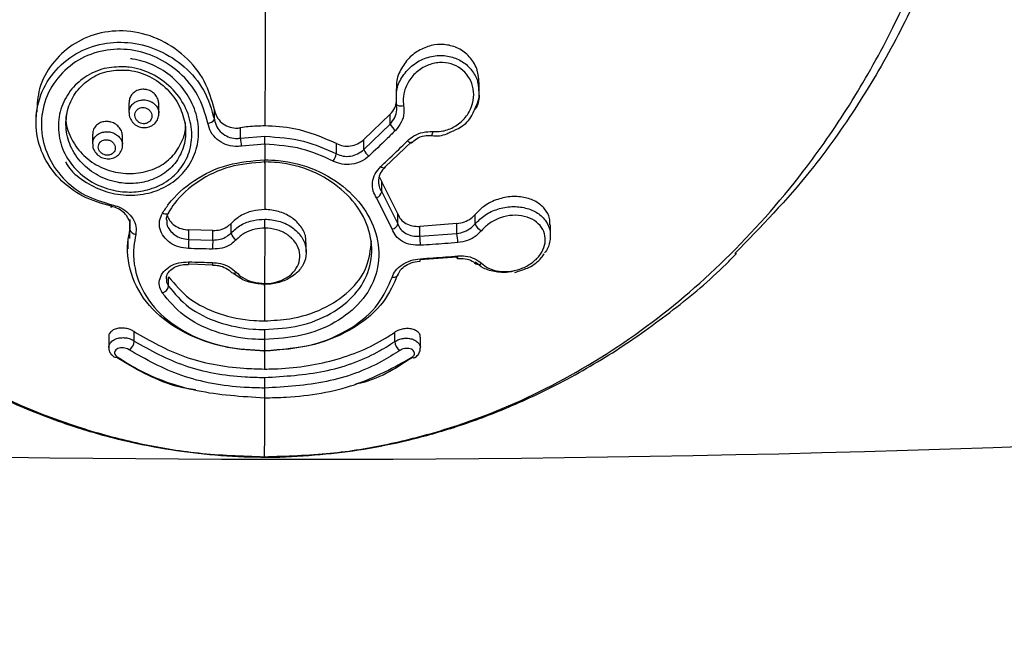
# Model space of a CAD drawing. Units: millimetres. Extents: x 5682 to 23435, y 3609 to 17872.
# Drawn here: x 8896 to 8941, y 12979 to 13008 of the extents above; entities that cross this region are included whole.
import ezdxf

# ---------------------------------------------------------------- set-up
doc = ezdxf.new("R2010")
doc.units = ezdxf.units.MM
doc.linetypes.add('ACAD_ISO03W100', pattern=[30, 12, -18])
doc.layers.add('HERNI_PRVEK', color=4, linetype='Continuous')
doc.layers.add('PADOVA_ZONA', color=1, linetype='ACAD_ISO03W100')
doc.layers.add('KOTY', color=7, linetype='Continuous', lineweight=13)
doc.styles.add('arial', font='arial.ttf')
doc.dimstyles.new('_KOTY_50', dxfattribs={"dimtxt": 125, "dimasz": 75, "dimexe": 50, "dimexo": 50, "dimgap": 50, "dimtad": 1, "dimdec": 0, "dimrnd": 10, "dimdsep": 46, "dimtxsty": 'arial', "dimblk": 'ARCHTICK', "dimcen": -1.5, "dimclrt": 2, "dimadec": 0, "dimazin": 0, "dimtfac": 0.63, "dimtdec": 0, "dimtix": 1, "dimtmove": 2, "dimatfit": 3, "dimldrblk": 'KOTA', "dimfxl": 400, "dimfxlon": 1, "dimtolj": 1, "dimtzin": 0, "dimarcsym": 0})

# ---------------------------------------------------------------- blocks, each defined once
blk = doc.blocks.new('_ArchTick')
at = {"color": 0, "linetype": 'ByBlock', "const_width": 0.15}
blk.add_lwpolyline([(-0.5, -0.5), (0.5, 0.5)], dxfattribs=at)
blk = doc.blocks.new('*D13')
at = {"layer": 'Defpoints', "color": 0, "transparency": 16777216}
for p in [(8909.335, 14023.891), (11714.317, 12700.213)]:
    blk.add_point(p, dxfattribs=at)
at = {"layer": 'KOTY', "color": 0, "lineweight": -2, "transparency": 16777216}
for p, q in [((8909.335, 14023.891), (10383.796, 13328.089)), ((11714.317, 12700.213), (10919.626, 13075.229))]:
    blk.add_line(p, q, dxfattribs=at)
at = {"layer": 'KOTY', "color": 0, "lineweight": -2, "transparency": 16777216, "xscale": 75, "yscale": 75, "zscale": 75, "rotation": 334.7372464223397}
blk.add_blockref('_ArchTick', (11714.317, 12700.213), dxfattribs=at)
at = {"layer": 'KOTY', "color": 2, "transparency": 16777216, "insert": (10651.711, 13201.659), "char_height": 125, "attachment_point": 5, "rotation": 334.7372, "style": 'arial'}
blk.add_mtext('\\A1;R3100', dxfattribs=at)
blk = doc.blocks.new('KOTA')
for p, q in [((-75, -75), (75, 75)), ((0, 75), (0, -75)), ((-75, 0), (75, 0))]:
    blk.add_line(p, q)
blk = doc.blocks.new('*D14')
at = {"color": 0, "lineweight": -2, "transparency": 16777216}
for p, q in [((7818.085, 10809.672), (7818.085, 10359.672)), ((10001.431, 10809.672), (10001.431, 10359.672)), ((7818.085, 10409.672), (10001.431, 10409.672))]:
    blk.add_line(p, q, dxfattribs=at)
at = {"layer": 'Defpoints', "color": 0, "transparency": 16777216}
for p in [(10001.431, 14032.797), (7818.085, 14026.733), (10001.431, 10409.672)]:
    blk.add_point(p, dxfattribs=at)
at = {"color": 0, "lineweight": -2, "transparency": 16777216, "xscale": 75, "yscale": 75, "zscale": 75, "rotation": 180}
blk.add_blockref('_ArchTick', (7818.085, 10409.672), dxfattribs=at)
at = {"color": 0, "lineweight": -2, "transparency": 16777216, "xscale": 75, "yscale": 75, "zscale": 75}
blk.add_blockref('_ArchTick', (10001.431, 10409.672), dxfattribs=at)
at = {"color": 2, "transparency": 16777216, "insert": (8909.758, 10523.494), "char_height": 125, "attachment_point": 5, "style": 'arial'}
blk.add_mtext('\\A1;2180', dxfattribs=at)
blk = doc.blocks.new('*D16')
at = {"color": 0, "lineweight": -2, "transparency": 16777216}
for p, q in [((5807.725, 10511.109), (5807.725, 10061.109)), ((12010.944, 10511.109), (12010.944, 10061.109)), ((5807.725, 10111.109), (12010.944, 10111.109))]:
    blk.add_line(p, q, dxfattribs=at)
at = {"layer": 'Defpoints', "color": 0, "transparency": 16777216}
for p in [(5807.725, 14031.967), (12010.944, 14015.816), (12010.944, 10111.109)]:
    blk.add_point(p, dxfattribs=at)
at = {"color": 0, "lineweight": -2, "transparency": 16777216, "xscale": 75, "yscale": 75, "zscale": 75, "rotation": 180}
blk.add_blockref('_ArchTick', (5807.725, 10111.109), dxfattribs=at)
at = {"color": 0, "lineweight": -2, "transparency": 16777216, "xscale": 75, "yscale": 75, "zscale": 75}
blk.add_blockref('_ArchTick', (12010.944, 10111.109), dxfattribs=at)
at = {"color": 2, "transparency": 16777216, "insert": (8909.335, 10224.931), "char_height": 125, "attachment_point": 5, "style": 'arial'}
blk.add_mtext('\\A1;6200', dxfattribs=at)

msp = doc.modelspace()

# ---------------------------------------------------------------- linework, layer by layer
at = {"layer": 'HERNI_PRVEK'}
for p, q in [((8917.294, 13004.261), (8917.294, 13004.714)), ((8913.465, 13004.425), (8913.465, 13004.005)), ((8901.166, 13003.782), (8901.165, 13003.329)), ((8913.489, 13003.716), (8913.494, 13004.005)), ((8896.884, 13003.353), (8896.883, 13002.901)), ((8902.543, 13003.285), (8902.544, 13003.709)), ((8905.099, 13003.007), (8905.1, 13003.45)), ((8913.199, 13003.257), (8911.987, 13002.083)), ((8913.198, 13002.802), (8913.199, 13003.257)), ((8906.302, 13002.152), (8906.303, 13002.63)), ((8911.986, 13001.631), (8913.198, 13002.802)), ((8899.491, 13002.337), (8899.49, 13001.884)), ((8900.868, 13001.827), (8900.868, 13002.24)), ((8906.302, 13002.152), (8907.427, 13002.237)), ((8911.986, 13001.631), (8911.987, 13002.083)), ((8914.171, 13001.988), (8912.959, 13000.825)), ((8915.094, 13002.281), (8915.093, 13002.281)), ((8907.425, 13001.869), (8906.351, 13001.786)), ((8907.426, 13001.869), (8907.425, 13001.153)), ((8910.716, 13001.436), (8910.716, 13001.905)), ((8907.424, 13001.055), (8907.42, 12998.859)), ((8912.697, 13000.357), (8912.806, 13000.135)), ((8913.554, 12998.661), (8912.806, 13000.135)), ((8912.806, 12999.676), (8912.806, 13000.135)), ((8912.806, 12999.676), (8913.553, 12998.2)), ((8913.286, 12997.972), (8912.571, 12999.396)), ((8901.21, 12998.4), (8901.195, 12997.522)), ((8913.553, 12998.2), (8913.554, 12998.661)), ((8917.107, 12998.203), (8917.108, 12998.637)), ((8901.209, 12997.938), (8901.21, 12998.231)), ((8903.92, 12997.486), (8903.921, 12997.924)), ((8905.026, 12997.893), (8903.921, 12997.924)), ((8905.025, 12997.459), (8905.026, 12997.893)), ((8905.865, 12997.786), (8905.865, 12998.222)), ((8907.418, 12998.01), (8907.414, 12995.454)), ((8914.556, 12997.634), (8914.557, 12998.086)), ((8916.269, 12998.217), (8914.557, 12998.086)), ((8916.268, 12997.759), (8916.269, 12998.217)), ((8920.574, 12997.654), (8920.575, 12998.162)), ((8901.108, 12997.522), (8901.107, 12997.053)), ((8903.92, 12997.486), (8905.025, 12997.459)), ((8914.556, 12997.634), (8916.268, 12997.759)), ((8909.331, 12996.896), (8909.331, 12997.332)), ((8916.266, 12996.674), (8914.554, 12996.549)), ((8903.911, 12996.355), (8904.335, 12996.341)), ((8904.335, 12996.341), (8905.018, 12996.319)), ((8902.989, 12995.338), (8902.99, 12995.767)), ((8918.933, 12995.966), (8919.026, 12995.999)), ((8900.232, 12993.016), (8900.231, 12992.501)), ((8901.408, 12992.8), (8901.409, 12993.236)), ((8913.409, 12992.778), (8913.41, 12993.214)), ((8914.585, 12992.474), (8914.586, 12992.989)), ((8907.409, 12992.869), (8907.408, 12992.354)), ((8907.408, 12992.35), (8907.406, 12991.513)), ((8907.404, 12990.634), (8907.403, 12990.188)), ((8907.399, 12987.474), (8907.398, 12987.473))]:
    msp.add_line(p, q, dxfattribs=at)
at = {"layer": 'HERNI_PRVEK', "flags": 128}
for points in [[(8913.814, 13003.641), (8913.751, 13003.632), (8913.689, 13003.629), (8913.632, 13003.631), (8913.582, 13003.639), (8913.541, 13003.652), (8913.511, 13003.67), (8913.493, 13003.691), (8913.489, 13003.716)], [(8915.153, 13002.455), (8915.143, 13002.397), (8915.131, 13002.349), (8915.119, 13002.312), (8915.107, 13002.289), (8915.095, 13002.281), (8915.094, 13002.281)], [(8913.989, 13002.026), (8914.032, 13001.993), (8914.072, 13001.966), (8914.108, 13001.947), (8914.137, 13001.937), (8914.158, 13001.936), (8914.17, 13001.943)], [(8912.77, 13000.851), (8912.813, 13000.818), (8912.853, 13000.793), (8912.888, 13000.775), (8912.918, 13000.767), (8912.941, 13000.768), (8912.956, 13000.779), (8912.962, 13000.798), (8912.959, 13000.825)], [(8900.373, 12999.085), (8900.364, 12999.039), (8900.356, 12999.001), (8900.35, 12998.973), (8900.347, 12998.957), (8900.346, 12998.953), (8900.347, 12998.961), (8900.351, 12998.981), (8900.357, 12999.012)], [(8902.984, 12998.703), (8902.974, 12998.69), (8902.948, 12998.67), (8902.911, 12998.657), (8902.867, 12998.653), (8902.816, 12998.657), (8902.762, 12998.671), (8902.706, 12998.692)], [(8902.995, 12998.752), (8902.99, 12998.718), (8902.984, 12998.703)], [(8913.548, 12995.878), (8913.543, 12995.844), (8913.528, 12995.812), (8913.503, 12995.785), (8913.47, 12995.763), (8913.43, 12995.746), (8913.384, 12995.736), (8913.334, 12995.733), (8913.281, 12995.737)]]:
    msp.add_lwpolyline(points, dxfattribs=at)
at = {"layer": 'HERNI_PRVEK'}
for centre, radius, start, end in [((8904.806, 13003.2), 0.351, 267.694, 326.6207), ((8913.963, 13003.183), 0.855, 206.4644, 231.9743), ((8908.908, 13002.312), 2.611, 183.509, 191.6093), ((8912.68, 13001.92), 0.752, 202.5376, 232.0716), ((8909.895, 13001.581), 0.833, 324.2482, 349.9451), ((8912.391, 12999.785), 0.429, 294.8495, 345.3816), ((8901.496, 12998.016), 0.297, 195.1708, 266.6796), ((8913.251, 12998.283), 0.313, 276.4049, 344.6458), ((8917.62, 12998.386), 0.544, 199.6718, 245.9941), ((8910.664, 12997.044), 6.759, 176.2433, 179.8051), ((8915.184, 12997.011), 10.168, 177.4749, 179.8429), ((8906.312, 12997.874), 0.456, 191.1051, 242.6484), ((8911.686, 12997.211), 2.902, 0.0857, 8.3823), ((8914.084, 12997.336), 2.225, 0.1426, 10.971), ((8914.356, 12996.568), 0.232, 339.662, 7.4685), ((8916.356, 12996.674), 0.0903, 179.8675, 223.0485), ((8916.137, 12996.693), 0.173, 332.253, 10.3377), ((8909.136, 13917.554), 930.2, 262.102411, 277.683941), ((8904.377, 12996.418), 0.473, 176.0884, 189.482), ((8905.718, 12996.389), 0.704, 177.3083, 186.287), ((8917.252, 12996.545), 0.211, 237.7657, 312.8733), ((8905.986, 12996.118), 0.183, 236.8538, 308.4928), ((8902.609, 12995.402), 0.385, 283.6361, 350.3137), ((8900.931, 12992.813), 0.477, 299.7637, 358.5341), ((8913.886, 12992.789), 0.477, 181.2757, 239.981), ((8900.537, 12992.192), 0.134, 242.0966, 305.0378), ((8914.278, 12992.171), 0.138, 235.8564, 296.2937)]:
    msp.add_arc(centre, radius, start, end, dxfattribs=at)
for points, knots in [([(8873.94, 13024.63), (8874.057, 13023.32), (8874.257, 13021.075), (8874.962, 13017.366), (8875.857, 13013.969), (8877.069, 13010.504), (8878.592, 13007.094), (8880.444, 13003.78), (8882.897, 13000.215), (8886.075, 12996.604), (8889.994, 12993.25), (8894.334, 12990.577), (8898.228, 12988.95), (8901.634, 12988.053), (8904.392, 12987.576), (8906.377, 12987.509), (8907.399, 12987.474)], [0, 0, 0, 0, 0.0858498, 0.1471468, 0.2102356, 0.2715594, 0.3345091, 0.3989782, 0.464842, 0.5593419, 0.656574, 0.7529915, 0.8514239, 0.8993933, 0.9482156, 1, 1, 1, 1]), ([(8907.399, 12987.474), (8908.421, 12987.505), (8910.387, 12987.564), (8913.148, 12988.028), (8916.523, 12988.9), (8920.442, 12990.511), (8924.758, 12993.138), (8928.721, 12996.491), (8931.903, 13000.064), (8934.4, 13003.657), (8936.252, 13006.935), (8937.802, 13010.36), (8939.02, 13013.789), (8939.94, 13017.211), (8940.663, 13020.924), (8940.874, 13023.196), (8940.996, 13024.505)], [0, 0, 0, 0, 0.051785, 0.099632, 0.148578, 0.244932, 0.343427, 0.438052, 0.535159, 0.599673, 0.66549, 0.726845, 0.789764, 0.851064, 0.91415, 1, 1, 1, 1]), ([(8941.352, 13023.969), (8941.232, 13022.691), (8941.025, 13020.497), (8940.31, 13016.871), (8939.398, 13013.551), (8938.164, 13010.17), (8936.621, 13006.846), (8934.749, 13003.631), (8932.292, 13000.149), (8930.265, 12998.065), (8929.068, 12996.835)], [0, 0, 0, 0, 0.152533, 0.261708, 0.374177, 0.483759, 0.596333, 0.711885, 0.82998, 1, 1, 1, 1]), ([(8907.447, 13013.381), (8907.444, 13011.796), (8907.438, 13008.437), (8907.431, 13004.9), (8907.428, 13002.999), (8907.427, 13002.716)], [0, 0, 0, 0, 0.4319037, 0.9154943, 1, 1, 1, 1]), ([(8905.1, 13003.45), (8904.976, 13003.902), (8904.727, 13004.806), (8903.778, 13005.969), (8902.528, 13006.796), (8901.099, 13007.16), (8899.71, 13007.035), (8898.502, 13006.485), (8897.572, 13005.593), (8896.977, 13004.503), (8896.936, 13003.715), (8896.917, 13003.35)], [0, 0, 0, 0, 0.119295, 0.238528, 0.358562, 0.474442, 0.583586, 0.688615, 0.794476, 0.904597, 1, 1, 1, 1]), ([(8900.357, 12999.012), (8899.906, 12999.142), (8899.003, 12999.402), (8897.897, 13000.262), (8897.132, 13001.377), (8896.807, 13002.677), (8896.974, 13004.008), (8897.622, 13005.201), (8898.661, 13006.09), (8899.938, 13006.566), (8901.293, 13006.605), (8902.608, 13006.23), (8903.77, 13005.47), (8904.713, 13004.367), (8904.967, 13003.471), (8905.099, 13003.007)], [0, 0, 0, 0, 0.075989, 0.152078, 0.229328, 0.307791, 0.387182, 0.466475, 0.543936, 0.618319, 0.690342, 0.762475, 0.837237, 0.915683, 1, 1, 1, 1]), ([(8917.281, 13004.712), (8917.269, 13004.904), (8917.245, 13005.313), (8916.926, 13005.862), (8916.437, 13006.272), (8915.844, 13006.477), (8915.225, 13006.476), (8914.626, 13006.281), (8914.088, 13005.906), (8913.684, 13005.37), (8913.471, 13004.844), (8913.486, 13004.524), (8913.49, 13004.425)], [0, 0, 0, 0, 0.09945, 0.211889, 0.319133, 0.420476, 0.518585, 0.617876, 0.72217, 0.832999, 0.948618, 1, 1, 1, 1]), ([(8904.792, 13002.849), (8904.669, 13003.29), (8904.432, 13004.14), (8903.555, 13005.191), (8902.472, 13005.918), (8901.245, 13006.28), (8899.98, 13006.249), (8898.787, 13005.8), (8897.818, 13004.958), (8897.215, 13003.828), (8897.061, 13002.567), (8897.363, 13001.334), (8898.077, 13000.277), (8899.108, 12999.459), (8899.952, 12999.21), (8900.373, 12999.085)], [0, 0, 0, 0, 0.084656, 0.16332, 0.23809, 0.310003, 0.381666, 0.455703, 0.533014, 0.612413, 0.692079, 0.770826, 0.848228, 0.924261, 1, 1, 1, 1]), ([(8898.244, 13001.064), (8898.278, 13001.001), (8898.468, 13000.648), (8899.075, 13000.155), (8899.996, 12999.675), (8901.039, 12999.48), (8902.075, 12999.575), (8903.01, 12999.955), (8903.753, 13000.583), (8904.236, 13001.399), (8904.421, 13002.325), (8904.3, 13003.282), (8903.885, 13004.196), (8903.201, 13004.984), (8902.327, 13005.546), (8901.631, 13005.758), (8901.273, 13005.807), (8901.236, 13005.812)], [0, 0, 0, 0, 0.016346, 0.092539, 0.168445, 0.244239, 0.319723, 0.394618, 0.469132, 0.543072, 0.616754, 0.691026, 0.766687, 0.843742, 0.920925, 0.991867, 1, 1, 1, 1]), ([(8913.494, 13004.005), (8913.489, 13004.118), (8913.477, 13004.44), (8913.71, 13004.964), (8914.148, 13005.489), (8914.754, 13005.851), (8915.425, 13005.995), (8916.066, 13005.918), (8916.612, 13005.654), (8917.018, 13005.239), (8917.263, 13004.755), (8917.271, 13004.411), (8917.274, 13004.26)], [0, 0, 0, 0, 0.060642, 0.172643, 0.287581, 0.402631, 0.513467, 0.61798, 0.717942, 0.817225, 0.919399, 1, 1, 1, 1]), ([(8915.153, 13002.455), (8915.284, 13002.454), (8915.607, 13002.452), (8916.115, 13002.628), (8916.592, 13002.985), (8916.922, 13003.472), (8917.066, 13004.016), (8917.022, 13004.551), (8916.81, 13005.016), (8916.46, 13005.375), (8916.001, 13005.602), (8915.456, 13005.664), (8914.886, 13005.529), (8914.374, 13005.205), (8913.995, 13004.739), (8913.802, 13004.223), (8913.783, 13003.849), (8913.81, 13003.669), (8913.814, 13003.641)], [0, 0, 0, 0, 0.047087, 0.115675, 0.186566, 0.258134, 0.328225, 0.395271, 0.46043, 0.520482, 0.582158, 0.646591, 0.715238, 0.786995, 0.859067, 0.929415, 0.989154, 1, 1, 1, 1]), ([(8901.036, 13005.435), (8901.081, 13005.431), (8901.478, 13005.392), (8901.878, 13005.27), (8902.534, 13004.952), (8903.148, 13004.515), (8903.783, 13003.648), (8904.088, 13002.68), (8904.051, 13001.722), (8903.686, 13000.864), (8903.029, 13000.185), (8902.189, 12999.776), (8901.299, 12999.636), (8900.371, 12999.723), (8899.427, 13000.088), (8898.596, 13000.767), (8898.051, 13001.656), (8897.855, 13002.645), (8898.014, 13003.609), (8898.487, 13004.445), (8899.216, 13005.07), (8900.104, 13005.434), (8900.736, 13005.435), (8901.036, 13005.435)], [0, 0, 0, 0, 0.006872, 0.061304, 0.062172, 0.118913, 0.175219, 0.229894, 0.282893, 0.33486, 0.386573, 0.438561, 0.482555, 0.525313, 0.579743, 0.635175, 0.69113, 0.746643, 0.800638, 0.852647, 0.903276, 0.954069, 1, 1, 1, 1]), ([(8901.062, 13005.291), (8900.792, 13005.292), (8900.226, 13005.295), (8899.429, 13004.968), (8898.775, 13004.403), (8898.351, 13003.646), (8898.208, 13002.772), (8898.383, 13001.874), (8898.871, 13001.066), (8899.616, 13000.448), (8900.463, 13000.113), (8901.295, 13000.03), (8902.094, 13000.152), (8902.848, 13000.517), (8903.438, 13001.128), (8903.766, 13001.904), (8903.799, 13002.772), (8903.525, 13003.652), (8902.955, 13004.444), (8902.146, 13005.033), (8901.463, 13005.249), (8901.102, 13005.287), (8901.062, 13005.291)], [0, 0, 0, 0, 0.04591, 0.096616, 0.147149, 0.199103, 0.253066, 0.308574, 0.364546, 0.42002, 0.474492, 0.517267, 0.561245, 0.61314, 0.664708, 0.716543, 0.769495, 0.824264, 0.880778, 0.937731, 0.993124, 1, 1, 1, 1]), ([(8917.075, 13003.46), (8917.143, 13003.596), (8917.317, 13003.942), (8917.31, 13004.396), (8917.246, 13004.673), (8917.234, 13004.727)], [0, 0, 0, 0, 0.341693, 0.871972, 1, 1, 1, 1]), ([(8901.856, 13004.406), (8901.782, 13004.404), (8901.633, 13004.398), (8901.432, 13004.302), (8901.277, 13004.153), (8901.18, 13003.972), (8901.174, 13003.841), (8901.172, 13003.781)], [0, 0, 0, 0, 0.203899, 0.407818, 0.612397, 0.822496, 1, 1, 1, 1]), ([(8902.54, 13003.709), (8902.535, 13003.775), (8902.526, 13003.918), (8902.414, 13004.123), (8902.237, 13004.291), (8902.038, 13004.385), (8901.906, 13004.4), (8901.856, 13004.406)], [0, 0, 0, 0, 0.193119, 0.417486, 0.642753, 0.862905, 1, 1, 1, 1]), ([(8917.274, 13004.26), (8917.279, 13004.211), (8917.308, 13003.956), (8917.24, 13003.669), (8917.106, 13003.483), (8917.1, 13003.474)], [0, 0, 0, 0, 0.183697, 0.959927, 1, 1, 1, 1]), ([(8901.17, 13003.334), (8901.175, 13003.395), (8901.185, 13003.527), (8901.301, 13003.705), (8901.476, 13003.84), (8901.678, 13003.912), (8901.815, 13003.913), (8901.875, 13003.914)], [0, 0, 0, 0, 0.19267, 0.412914, 0.627465, 0.835252, 1, 1, 1, 1]), ([(8901.875, 13003.914), (8901.889, 13003.913), (8901.977, 13003.906), (8902.138, 13003.864), (8902.331, 13003.747), (8902.472, 13003.578), (8902.544, 13003.411), (8902.535, 13003.309), (8902.532, 13003.276)], [0, 0, 0, 0, 0.039651, 0.245991, 0.456333, 0.673051, 0.895969, 1, 1, 1, 1]), ([(8913.199, 13003.257), (8913.277, 13003.349), (8913.428, 13003.525), (8913.471, 13003.745), (8913.491, 13003.851)], [0, 0, 0, 0, 0.520067, 1, 1, 1, 1]), ([(8901.175, 13003.334), (8901.172, 13003.306), (8901.16, 13003.196), (8901.235, 13003.005), (8901.394, 13002.8), (8901.628, 13002.664), (8901.899, 13002.62), (8902.164, 13002.681), (8902.378, 13002.833), (8902.516, 13003.042), (8902.532, 13003.2), (8902.539, 13003.274)], [0, 0, 0, 0, 0.040034, 0.158134, 0.279206, 0.403245, 0.528722, 0.653825, 0.775013, 0.893611, 1, 1, 1, 1]), ([(8901.84, 13003.564), (8901.806, 13003.564), (8901.73, 13003.565), (8901.656, 13003.539), (8901.583, 13003.496), (8901.513, 13003.441), (8901.449, 13003.327), (8901.43, 13003.197), (8901.458, 13003.068), (8901.529, 13002.955), (8901.631, 13002.871), (8901.753, 13002.821), (8901.867, 13002.812), (8901.976, 13002.831), (8902.077, 13002.879), (8902.168, 13002.971), (8902.219, 13003.091), (8902.223, 13003.223), (8902.181, 13003.349), (8902.099, 13003.455), (8901.991, 13003.529), (8901.899, 13003.558), (8901.848, 13003.563), (8901.84, 13003.564)], [0, 0, 0, 0, 0.041029, 0.092078, 0.092766, 0.146501, 0.202229, 0.258944, 0.315308, 0.370191, 0.423203, 0.475026, 0.526861, 0.557049, 0.609217, 0.663354, 0.719426, 0.776276, 0.832521, 0.886929, 0.939333, 0.990267, 1, 1, 1, 1]), ([(8905.1, 13003.45), (8905.13, 13003.34), (8905.19, 13003.121), (8905.423, 13002.853), (8905.727, 13002.674), (8906.038, 13002.605), (8906.228, 13002.622), (8906.303, 13002.63)], [0, 0, 0, 0, 0.21967, 0.439397, 0.65482, 0.863998, 1, 1, 1, 1]), ([(8913.198, 13002.802), (8913.274, 13002.899), (8913.426, 13003.094), (8913.513, 13003.422), (8913.496, 13003.628), (8913.489, 13003.716)], [0, 0, 0, 0, 0.365007, 0.731134, 1, 1, 1, 1]), ([(8913.814, 13003.641), (8913.824, 13003.532), (8913.846, 13003.276), (8913.732, 13002.869), (8913.535, 13002.63), (8913.437, 13002.51)], [0, 0, 0, 0, 0.268927, 0.634602, 1, 1, 1, 1]), ([(8915.996, 13002.446), (8916.151, 13002.512), (8916.534, 13002.674), (8916.922, 13003.054), (8917.04, 13003.369), (8917.075, 13003.46)], [0, 0, 0, 0, 0.325787, 0.805038, 1, 1, 1, 1]), ([(8898.285, 13003.211), (8898.277, 13003.159), (8898.229, 13002.814), (8898.452, 13002.169), (8898.958, 13001.4), (8899.738, 13000.829), (8900.654, 13000.52), (8901.605, 13000.499), (8902.475, 13000.758), (8903.182, 13001.264), (8903.621, 13001.961), (8903.81, 13002.533), (8903.763, 13002.841), (8903.758, 13002.872)], [0, 0, 0, 0, 0.019954, 0.131314, 0.243186, 0.354061, 0.463217, 0.57044, 0.675828, 0.779824, 0.883475, 0.988418, 1, 1, 1, 1]), ([(8900.181, 13002.92), (8900.105, 13002.919), (8899.954, 13002.916), (8899.751, 13002.826), (8899.596, 13002.683), (8899.503, 13002.512), (8899.499, 13002.39), (8899.497, 13002.336)], [0, 0, 0, 0, 0.208733, 0.417538, 0.62525, 0.835071, 1, 1, 1, 1]), ([(8900.866, 13002.24), (8900.861, 13002.306), (8900.85, 13002.444), (8900.737, 13002.64), (8900.562, 13002.802), (8900.364, 13002.896), (8900.232, 13002.913), (8900.181, 13002.92)], [0, 0, 0, 0, 0.197818, 0.416554, 0.638182, 0.858543, 1, 1, 1, 1]), ([(8906.351, 13001.786), (8906.253, 13001.777), (8906.005, 13001.754), (8905.603, 13001.845), (8905.209, 13002.077), (8904.909, 13002.425), (8904.831, 13002.708), (8904.792, 13002.849)], [0, 0, 0, 0, 0.136885, 0.345769, 0.560657, 0.780241, 1, 1, 1, 1]), ([(8905.099, 13003.007), (8905.129, 13002.893), (8905.189, 13002.667), (8905.42, 13002.387), (8905.724, 13002.2), (8906.035, 13002.127), (8906.227, 13002.145), (8906.302, 13002.152)], [0, 0, 0, 0, 0.221181, 0.441306, 0.655869, 0.863846, 1, 1, 1, 1]), ([(8899.496, 13001.889), (8899.5, 13001.946), (8899.508, 13002.071), (8899.617, 13002.24), (8899.786, 13002.371), (8899.993, 13002.447), (8900.138, 13002.447), (8900.208, 13002.447)], [0, 0, 0, 0, 0.180754, 0.3954, 0.605412, 0.811389, 1, 1, 1, 1]), ([(8900.208, 13002.447), (8900.213, 13002.446), (8900.294, 13002.44), (8900.45, 13002.401), (8900.649, 13002.286), (8900.792, 13002.12), (8900.866, 13001.962), (8900.86, 13001.869), (8900.858, 13001.843)], [0, 0, 0, 0, 0.01677, 0.234638, 0.456527, 0.683342, 0.913851, 1, 1, 1, 1]), ([(8907.427, 13002.716), (8907.17, 13002.71), (8906.793, 13002.7), (8906.421, 13002.647), (8906.303, 13002.63)], [0, 0, 0, 0, 0.682078, 1, 1, 1, 1]), ([(8910.716, 13001.905), (8910.079, 13002.182), (8909.037, 13002.635), (8907.878, 13002.693), (8907.427, 13002.716)], [0, 0, 0, 0, 0.611078, 1, 1, 1, 1]), ([(8913.437, 13002.51), (8913.299, 13002.374), (8912.894, 13001.974), (8912.487, 13001.584), (8912.218, 13001.327)], [0, 0, 0, 0, 0.3405488, 1, 1, 1, 1]), ([(8913.989, 13002.026), (8914.084, 13002.107), (8914.292, 13002.282), (8914.702, 13002.448), (8915.003, 13002.453), (8915.153, 13002.455)], [0, 0, 0, 0, 0.297372, 0.648643, 1, 1, 1, 1]), ([(8915.095, 13002.285), (8915.104, 13002.283), (8915.333, 13002.225), (8915.67, 13002.277), (8915.935, 13002.415), (8915.996, 13002.446)], [0, 0, 0, 0, 0.0301324, 0.7771885, 1, 1, 1, 1]), ([(8900.161, 13002.081), (8900.122, 13002.082), (8900.04, 13002.085), (8899.964, 13002.055), (8899.89, 13002.018), (8899.825, 13001.963), (8899.763, 13001.857), (8899.746, 13001.733), (8899.776, 13001.609), (8899.849, 13001.499), (8899.953, 13001.416), (8900.079, 13001.368), (8900.193, 13001.359), (8900.302, 13001.379), (8900.401, 13001.425), (8900.488, 13001.512), (8900.537, 13001.625), (8900.539, 13001.751), (8900.495, 13001.873), (8900.411, 13001.975), (8900.297, 13002.053), (8900.207, 13002.071), (8900.161, 13002.081)], [0, 0, 0, 0, 0.047552, 0.099036, 0.099375, 0.152374, 0.206813, 0.262411, 0.318215, 0.373375, 0.427301, 0.480236, 0.533142, 0.563792, 0.615839, 0.66908, 0.723854, 0.779638, 0.835522, 0.890447, 0.943918, 1, 1, 1, 1]), ([(8907.425, 13001.869), (8907.426, 13001.901), (8907.426, 13001.965), (8907.426, 13002.069), (8907.426, 13002.166), (8907.426, 13002.213), (8907.426, 13002.237)], [0, 0, 0, 0, 0.249927, 0.500038, 0.749846, 1, 1, 1, 1]), ([(8907.427, 13002.237), (8908.032, 13002.197), (8909.194, 13002.12), (8910.223, 13001.657), (8910.716, 13001.436)], [0, 0, 0, 0, 0.521332, 1, 1, 1, 1]), ([(8910.716, 13001.905), (8910.819, 13001.862), (8911.025, 13001.777), (8911.373, 13001.777), (8911.715, 13001.87), (8911.894, 13002.011), (8911.987, 13002.083)], [0, 0, 0, 0, 0.246542, 0.493083, 0.740083, 1, 1, 1, 1]), ([(8912.77, 13000.851), (8912.909, 13000.983), (8913.317, 13001.369), (8913.722, 13001.765), (8913.989, 13002.026)], [0, 0, 0, 0, 0.341085, 1, 1, 1, 1]), ([(8914.179, 13001.933), (8914.25, 13001.999), (8914.414, 13002.154), (8914.752, 13002.28), (8914.989, 13002.276), (8915.094, 13002.275)], [0, 0, 0, 0, 0.29577, 0.69087, 1, 1, 1, 1]), ([(8899.501, 13001.889), (8899.498, 13001.855), (8899.488, 13001.742), (8899.568, 13001.553), (8899.727, 13001.358), (8899.96, 13001.226), (8900.223, 13001.185), (8900.48, 13001.237), (8900.698, 13001.377), (8900.831, 13001.588), (8900.883, 13001.759), (8900.866, 13001.841), (8900.865, 13001.846)], [0, 0, 0, 0, 0.049298, 0.162206, 0.27871, 0.400073, 0.525043, 0.638724, 0.760906, 0.87986, 0.993464, 1, 1, 1, 1]), ([(8910.571, 13001.094), (8910.1, 13001.308), (8909.117, 13001.755), (8908.005, 13001.83), (8907.426, 13001.869)], [0, 0, 0, 0, 0.479006, 1, 1, 1, 1]), ([(8910.716, 13001.436), (8910.819, 13001.393), (8911.025, 13001.306), (8911.374, 13001.31), (8911.715, 13001.41), (8911.894, 13001.556), (8911.986, 13001.631)], [0, 0, 0, 0, 0.246178, 0.492502, 0.74017, 1, 1, 1, 1]), ([(8902.706, 12998.692), (8902.798, 12998.833), (8903.168, 12999.399), (8904.116, 13000.254), (8905.678, 13001.011), (8906.845, 13001.106), (8907.424, 13001.153)], [0, 0, 0, 0, 0.099918, 0.403234, 0.704235, 1, 1, 1, 1]), ([(8907.424, 13001.055), (8906.871, 13001.009), (8905.776, 13000.919), (8904.314, 13000.208), (8903.429, 12999.414), (8903.081, 12998.883), (8902.995, 12998.752)], [0, 0, 0, 0, 0.3015208, 0.5975681, 0.9003812, 1, 1, 1, 1]), ([(8907.425, 13001.153), (8907.633, 13001.146), (8908.431, 13001.119), (8909.789, 13000.757), (8911.24, 12999.863), (8912.261, 12998.638), (8912.741, 12997.241), (8912.626, 12995.836), (8911.922, 12994.58), (8910.715, 12993.614), (8909.152, 12992.985), (8907.987, 12992.908), (8907.409, 12992.869)], [0, 0, 0, 0, 0.0379125, 0.1450922, 0.2523477, 0.3592122, 0.4661159, 0.5737201, 0.6817446, 0.7890934, 0.8953266, 1, 1, 1, 1]), ([(8907.41, 12993.334), (8907.953, 12993.369), (8909.046, 12993.441), (8910.513, 12994.024), (8911.646, 12994.92), (8912.307, 12996.088), (8912.415, 12997.398), (8911.964, 12998.702), (8911.005, 12999.848), (8909.643, 13000.684), (8908.369, 13001.023), (8907.62, 13001.048), (8907.424, 13001.055)], [0, 0, 0, 0, 0.105024, 0.211467, 0.318784, 0.426548, 0.533768, 0.640347, 0.74709, 0.854461, 0.961949, 1, 1, 1, 1]), ([(8907.424, 13001.055), (8907.424, 13001.043), (8907.424, 13001.018), (8907.424, 13000.997), (8907.424, 13000.99), (8907.424, 13000.997), (8907.424, 13001.018), (8907.424, 13001.052), (8907.424, 13001.097), (8907.424, 13001.134), (8907.424, 13001.153)], [0, 0, 0, 0, 0.124999, 0.250002, 0.374981, 0.499974, 0.62498, 0.750013, 0.87502, 1, 1, 1, 1]), ([(8912.218, 13001.327), (8912.099, 13001.233), (8911.867, 13001.051), (8911.424, 13000.93), (8910.972, 13000.929), (8910.705, 13001.039), (8910.571, 13001.094)], [0, 0, 0, 0, 0.2589602, 0.5064107, 0.7530827, 1, 1, 1, 1]), ([(8912.571, 12999.396), (8912.51, 12999.5), (8912.381, 12999.72), (8912.359, 13000.114), (8912.477, 13000.519), (8912.672, 13000.741), (8912.77, 13000.851)], [0, 0, 0, 0, 0.228819, 0.484989, 0.742733, 1, 1, 1, 1]), ([(8912.959, 13000.825), (8912.883, 13000.737), (8912.733, 13000.56), (8912.642, 13000.239), (8912.659, 12999.929), (8912.759, 12999.757), (8912.806, 12999.676)], [0, 0, 0, 0, 0.2584521, 0.5164995, 0.7721152, 1, 1, 1, 1]), ([(8883.512, 12999.253), (8883.553, 12999.2), (8884.21, 12998.365), (8885.617, 12996.92), (8887.766, 12994.938), (8890.129, 12993.118), (8892.719, 12991.46), (8895.383, 12990.097), (8897.936, 12989.066), (8900.3, 12988.348), (8902.491, 12987.872), (8904.618, 12987.582), (8906.239, 12987.466), (8907.178, 12987.459), (8907.399, 12987.458)], [0, 0, 0, 0, 0.007021, 0.111117, 0.215798, 0.325533, 0.442268, 0.561707, 0.664651, 0.75422, 0.835006, 0.90529, 0.977662, 1, 1, 1, 1]), ([(8920.55, 12998.161), (8920.552, 12998.261), (8920.559, 12998.526), (8920.333, 12998.91), (8919.922, 12999.253), (8919.359, 12999.452), (8918.714, 12999.481), (8918.06, 12999.329), (8917.493, 12999.035), (8917.228, 12998.761), (8917.108, 12998.637)], [0, 0, 0, 0, 0.079407, 0.210544, 0.342724, 0.476431, 0.611827, 0.748662, 0.885879, 1, 1, 1, 1]), ([(8901.209, 12997.938), (8901.219, 12998.032), (8901.238, 12998.22), (8901.12, 12998.507), (8900.907, 12998.757), (8900.637, 12998.932), (8900.441, 12998.988), (8900.357, 12999.012)], [0, 0, 0, 0, 0.2091431, 0.4185739, 0.629602, 0.8428128, 1, 1, 1, 1]), ([(8900.373, 12999.085), (8900.482, 12999.056), (8900.737, 12998.988), (8901.087, 12998.769), (8901.363, 12998.453), (8901.516, 12998.084), (8901.491, 12997.841), (8901.479, 12997.719)], [0, 0, 0, 0, 0.156444, 0.368914, 0.579768, 0.789842, 1, 1, 1, 1]), ([(8907.42, 12998.859), (8907.232, 12998.846), (8906.829, 12998.817), (8906.271, 12998.592), (8905.997, 12998.342), (8905.865, 12998.222)], [0, 0, 0, 0, 0.3129092, 0.6689069, 1, 1, 1, 1]), ([(8909.304, 12997.331), (8909.309, 12997.422), (8909.322, 12997.68), (8909.107, 12998.093), (8908.701, 12998.499), (8908.141, 12998.775), (8907.687, 12998.855), (8907.446, 12998.859), (8907.42, 12998.859)], [0, 0, 0, 0, 0.1150693, 0.329668, 0.5442466, 0.758963, 0.9737079, 1, 1, 1, 1]), ([(8917.107, 12998.203), (8917.252, 12998.347), (8917.54, 12998.634), (8918.146, 12998.91), (8918.801, 12999.028), (8919.448, 12998.963), (8920.003, 12998.723), (8920.398, 12998.34), (8920.597, 12997.861), (8920.557, 12997.357), (8920.443, 12997.004), (8920.304, 12996.866), (8920.303, 12996.865)], [0, 0, 0, 0, 0.111202, 0.222174, 0.33456, 0.447857, 0.560677, 0.672166, 0.782135, 0.890968, 0.999278, 1, 1, 1, 1]), ([(8903.906, 12997.066), (8903.754, 12997.083), (8903.451, 12997.117), (8903.05, 12997.318), (8902.746, 12997.606), (8902.576, 12997.96), (8902.546, 12998.342), (8902.653, 12998.576), (8902.706, 12998.692)], [0, 0, 0, 0, 0.16683, 0.333061, 0.499677, 0.666522, 0.83331, 1, 1, 1, 1]), ([(8902.904, 12998.372), (8902.899, 12998.407), (8902.883, 12998.519), (8902.948, 12998.626), (8902.994, 12998.7)], [0, 0, 0, 0, 0.305459, 1, 1, 1, 1]), ([(8902.902, 12998.372), (8902.901, 12998.31), (8902.899, 12998.151), (8903.029, 12997.909), (8903.259, 12997.685), (8903.57, 12997.528), (8903.803, 12997.5), (8903.92, 12997.486)], [0, 0, 0, 0, 0.136966, 0.352405, 0.567942, 0.783459, 1, 1, 1, 1]), ([(8902.937, 12998.568), (8902.967, 12998.493), (8903.034, 12998.326), (8903.262, 12998.12), (8903.57, 12997.964), (8903.804, 12997.937), (8903.921, 12997.924)], [0, 0, 0, 0, 0.213306, 0.474887, 0.736565, 1, 1, 1, 1]), ([(8905.865, 12997.786), (8906.008, 12997.914), (8906.294, 12998.172), (8906.859, 12998.384), (8907.246, 12998.409), (8907.419, 12998.42)], [0, 0, 0, 0, 0.356228, 0.712466, 1, 1, 1, 1]), ([(8907.419, 12998.42), (8907.634, 12998.402), (8908.065, 12998.367), (8908.637, 12998.102), (8909.072, 12997.713), (8909.32, 12997.232), (8909.354, 12996.718), (8909.169, 12996.229), (8908.787, 12995.819), (8908.251, 12995.532), (8907.763, 12995.425), (8907.481, 12995.418), (8907.414, 12995.417)], [0, 0, 0, 0, 0.107343, 0.214694, 0.322047, 0.429418, 0.53674, 0.644015, 0.751362, 0.858784, 0.966185, 1, 1, 1, 1]), ([(8907.418, 12998.01), (8907.418, 12998.044), (8907.419, 12998.111), (8907.419, 12998.228), (8907.419, 12998.34), (8907.419, 12998.393), (8907.419, 12998.42)], [0, 0, 0, 0, 0.2501504, 0.5000882, 0.7501971, 1, 1, 1, 1]), ([(8913.554, 12998.661), (8913.591, 12998.574), (8913.667, 12998.4), (8913.909, 12998.209), (8914.214, 12998.089), (8914.443, 12998.087), (8914.557, 12998.086)], [0, 0, 0, 0, 0.250221, 0.500441, 0.75158, 1, 1, 1, 1]), ([(8916.269, 12998.217), (8916.386, 12998.237), (8916.62, 12998.276), (8916.913, 12998.435), (8917.049, 12998.575), (8917.108, 12998.637)], [0, 0, 0, 0, 0.360116, 0.720284, 1, 1, 1, 1]), ([(8917.395, 12996.391), (8917.5, 12996.308), (8917.727, 12996.129), (8918.213, 12995.997), (8918.766, 12996.001), (8919.311, 12996.15), (8919.785, 12996.423), (8920.14, 12996.791), (8920.338, 12997.215), (8920.356, 12997.653), (8920.192, 12998.056), (8919.856, 12998.377), (8919.385, 12998.574), (8918.836, 12998.62), (8918.28, 12998.509), (8917.766, 12998.264), (8917.521, 12998.014), (8917.398, 12997.889)], [0, 0, 0, 0, 0.058863, 0.127549, 0.19568, 0.262818, 0.329061, 0.394752, 0.460769, 0.52627, 0.592884, 0.660396, 0.728699, 0.797301, 0.865374, 0.93261, 1, 1, 1, 1]), ([(8907.408, 12992.35), (8906.806, 12992.386), (8905.503, 12992.464), (8903.672, 12993.121), (8902.157, 12994.217), (8901.233, 12995.676), (8901.036, 12996.989), (8901.173, 12997.742), (8901.209, 12997.938)], [0, 0, 0, 0, 0.1635066, 0.3539069, 0.5461142, 0.7396445, 0.9321921, 1, 1, 1, 1]), ([(8905.026, 12997.893), (8905.142, 12997.9), (8905.374, 12997.913), (8905.668, 12998.038), (8905.804, 12998.165), (8905.865, 12998.222)], [0, 0, 0, 0, 0.3560805, 0.7121424, 1, 1, 1, 1]), ([(8907.418, 12998.01), (8907.272, 12998.001), (8906.944, 12997.979), (8906.466, 12997.798), (8906.224, 12997.578), (8906.103, 12997.468)], [0, 0, 0, 0, 0.287066, 0.643135, 1, 1, 1, 1]), ([(8907.414, 12995.454), (8907.471, 12995.455), (8907.709, 12995.461), (8908.123, 12995.552), (8908.577, 12995.795), (8908.9, 12996.143), (8909.056, 12996.559), (8909.027, 12996.996), (8908.818, 12997.406), (8908.45, 12997.738), (8907.965, 12997.965), (8907.601, 12997.995), (8907.418, 12998.01)], [0, 0, 0, 0, 0.033685, 0.140746, 0.248066, 0.355551, 0.463165, 0.570867, 0.678501, 0.785902, 0.893035, 1, 1, 1, 1]), ([(8914.587, 12997.215), (8914.44, 12997.217), (8914.142, 12997.221), (8913.747, 12997.38), (8913.433, 12997.631), (8913.335, 12997.858), (8913.286, 12997.972)], [0, 0, 0, 0, 0.247851, 0.498646, 0.749089, 1, 1, 1, 1]), ([(8913.553, 12998.2), (8913.591, 12998.113), (8913.666, 12997.938), (8913.909, 12997.748), (8914.214, 12997.632), (8914.443, 12997.633), (8914.556, 12997.634)], [0, 0, 0, 0, 0.249992, 0.500025, 0.751222, 1, 1, 1, 1]), ([(8916.268, 12997.759), (8916.385, 12997.782), (8916.619, 12997.826), (8916.912, 12997.993), (8917.048, 12998.139), (8917.107, 12998.203)], [0, 0, 0, 0, 0.360151, 0.720257, 1, 1, 1, 1]), ([(8917.398, 12997.889), (8917.321, 12997.809), (8917.146, 12997.624), (8916.765, 12997.417), (8916.461, 12997.367), (8916.309, 12997.341)], [0, 0, 0, 0, 0.280506, 0.640468, 1, 1, 1, 1]), ([(8901.479, 12997.719), (8901.444, 12997.53), (8901.313, 12996.805), (8901.502, 12995.543), (8902.385, 12994.143), (8903.833, 12993.092), (8905.586, 12992.463), (8906.832, 12992.388), (8907.408, 12992.354)], [0, 0, 0, 0, 0.068005, 0.261126, 0.455045, 0.647234, 0.837166, 1, 1, 1, 1]), ([(8906.103, 12997.468), (8906.024, 12997.395), (8905.847, 12997.23), (8905.466, 12997.066), (8905.166, 12997.048), (8905.015, 12997.039)], [0, 0, 0, 0, 0.288214, 0.644349, 1, 1, 1, 1]), ([(8905.025, 12997.459), (8905.141, 12997.465), (8905.373, 12997.478), (8905.667, 12997.603), (8905.804, 12997.729), (8905.865, 12997.786)], [0, 0, 0, 0, 0.3561939, 0.7123022, 1, 1, 1, 1]), ([(8907.41, 12993.735), (8907.799, 12993.753), (8908.737, 12993.799), (8910.134, 12994.243), (8911.368, 12995.066), (8912.195, 12996.161), (8912.292, 12997.007), (8912.339, 12997.422)], [0, 0, 0, 0, 0.150853, 0.36393, 0.57796, 0.793102, 1, 1, 1, 1]), ([(8905.015, 12997.039), (8904.816, 12997.043), (8904.446, 12997.051), (8904.076, 12997.062), (8903.906, 12997.066)], [0, 0, 0, 0, 0.540173, 1, 1, 1, 1]), ([(8916.309, 12997.341), (8916.11, 12997.325), (8915.538, 12997.278), (8914.963, 12997.24), (8914.587, 12997.215)], [0, 0, 0, 0, 0.346055, 1, 1, 1, 1]), ([(8907.399, 12987.451), (8907.458, 12987.45), (8908.236, 12987.448), (8909.7, 12987.533), (8911.777, 12987.768), (8913.876, 12988.173), (8916.084, 12988.774), (8918.442, 12989.633), (8920.976, 12990.807), (8923.629, 12992.329), (8926.226, 12994.203), (8928.065, 12995.718), (8928.985, 12996.67), (8929.143, 12996.833)], [0, 0, 0, 0, 0.006695, 0.0886, 0.167541, 0.250465, 0.345602, 0.450568, 0.569097, 0.704031, 0.839825, 0.97262, 1, 1, 1, 1]), ([(8913.281, 12995.737), (8913.328, 12995.843), (8913.424, 12996.059), (8913.733, 12996.333), (8914.133, 12996.535), (8914.435, 12996.577), (8914.586, 12996.598)], [0, 0, 0, 0, 0.240965, 0.493421, 0.746909, 1, 1, 1, 1]), ([(8914.586, 12996.598), (8914.785, 12996.611), (8915.36, 12996.648), (8915.933, 12996.694), (8916.307, 12996.724)], [0, 0, 0, 0, 0.34605, 1, 1, 1, 1]), ([(8916.29, 12996.603), (8916.383, 12996.609), (8916.603, 12996.624), (8916.918, 12996.535), (8917.066, 12996.422), (8917.139, 12996.366)], [0, 0, 0, 0, 0.26748, 0.636051, 1, 1, 1, 1]), ([(8916.307, 12996.724), (8916.426, 12996.726), (8916.696, 12996.732), (8917.092, 12996.625), (8917.294, 12996.469), (8917.395, 12996.391)], [0, 0, 0, 0, 0.2808879, 0.6400878, 1, 1, 1, 1]), ([(8919.026, 12995.999), (8919.218, 12996.056), (8919.653, 12996.184), (8920.066, 12996.518), (8920.25, 12996.759), (8920.294, 12996.816)], [0, 0, 0, 0, 0.375541, 0.852748, 1, 1, 1, 1]), ([(8902.7, 12995.028), (8902.647, 12995.136), (8902.54, 12995.351), (8902.572, 12995.697), (8902.745, 12996.013), (8903.05, 12996.264), (8903.452, 12996.429), (8903.754, 12996.443), (8903.905, 12996.45)], [0, 0, 0, 0, 0.167494, 0.334801, 0.501803, 0.668305, 0.834259, 1, 1, 1, 1]), ([(8902.9, 12995.674), (8902.897, 12995.716), (8902.888, 12995.832), (8903.009, 12996.021), (8903.255, 12996.213), (8903.574, 12996.332), (8903.808, 12996.332), (8903.911, 12996.331)], [0, 0, 0, 0, 0.131346, 0.372597, 0.589722, 0.82056, 1, 1, 1, 1]), ([(8903.905, 12996.45), (8904.104, 12996.444), (8904.474, 12996.434), (8904.844, 12996.426), (8905.014, 12996.423)], [0, 0, 0, 0, 0.540165, 1, 1, 1, 1]), ([(8905.014, 12996.423), (8905.136, 12996.412), (8905.407, 12996.389), (8905.802, 12996.239), (8906, 12996.063), (8906.1, 12995.975)], [0, 0, 0, 0, 0.288864, 0.644025, 1, 1, 1, 1]), ([(8905.017, 12996.302), (8905.11, 12996.299), (8905.33, 12996.292), (8905.64, 12996.166), (8905.825, 12996.039), (8905.885, 12995.965), (8905.885, 12995.964)], [0, 0, 0, 0, 0.267139, 0.632877, 0.995072, 1, 1, 1, 1]), ([(8913.581, 12995.904), (8913.596, 12995.944), (8913.637, 12996.056), (8913.837, 12996.246), (8914.151, 12996.412), (8914.421, 12996.483), (8914.56, 12996.484), (8914.573, 12996.484)], [0, 0, 0, 0, 0.143448, 0.408628, 0.689348, 0.969883, 1, 1, 1, 1]), ([(8918.916, 12996.035), (8918.852, 12996.017), (8918.575, 12995.939), (8918.066, 12995.972), (8917.495, 12996.127), (8917.228, 12996.344), (8917.104, 12996.445)], [0, 0, 0, 0, 0.095692, 0.410526, 0.727922, 1, 1, 1, 1]), ([(8902.897, 12995.675), (8902.893, 12995.645), (8902.878, 12995.529), (8902.942, 12995.419), (8902.989, 12995.338)], [0, 0, 0, 0, 0.2633588, 1, 1, 1, 1]), ([(8902.99, 12995.767), (8903.284, 12995.413), (8903.871, 12994.703), (8905.286, 12994.016), (8906.531, 12993.755), (8907.247, 12993.738), (8907.411, 12993.735)], [0, 0, 0, 0, 0.303574, 0.60716, 0.91033, 1, 1, 1, 1]), ([(8907.414, 12995.417), (8907.2, 12995.434), (8906.772, 12995.468), (8906.271, 12995.676), (8906.052, 12995.87), (8905.974, 12995.939)], [0, 0, 0, 0, 0.391295, 0.782559, 1, 1, 1, 1]), ([(8906.1, 12995.975), (8906.195, 12995.888), (8906.408, 12995.694), (8906.869, 12995.497), (8907.232, 12995.468), (8907.414, 12995.454)], [0, 0, 0, 0, 0.288916, 0.644749, 1, 1, 1, 1]), ([(8913.548, 12995.878), (8913.358, 12995.444), (8912.943, 12994.499), (8911.602, 12993.367), (8909.699, 12992.518), (8908.196, 12992.407), (8907.408, 12992.35)], [0, 0, 0, 0, 0.214454, 0.466413, 0.720187, 1, 1, 1, 1]), ([(8907.408, 12992.354), (8908.162, 12992.409), (8909.601, 12992.514), (8911.421, 12993.328), (8912.702, 12994.413), (8913.099, 12995.319), (8913.281, 12995.737)], [0, 0, 0, 0, 0.279002, 0.532536, 0.784858, 1, 1, 1, 1]), ([(8902.989, 12995.338), (8903.274, 12994.994), (8903.852, 12994.298), (8905.247, 12993.621), (8906.502, 12993.356), (8907.233, 12993.338), (8907.41, 12993.334)], [0, 0, 0, 0, 0.296153, 0.599722, 0.903113, 1, 1, 1, 1]), ([(8907.414, 12995.417), (8907.414, 12995.396), (8907.413, 12994.803), (8907.412, 12994.26), (8907.41, 12993.735)], [0, 0, 0, 0, 0.034687, 1, 1, 1, 1]), ([(8907.414, 12995.454), (8907.414, 12995.429), (8907.413, 12995.378), (8907.413, 12995.349), (8907.413, 12995.357), (8907.413, 12995.397), (8907.414, 12995.417)], [0, 0, 0, 0, 0.249975, 0.500003, 0.749996, 1, 1, 1, 1]), ([(8907.409, 12992.869), (8907.221, 12992.874), (8906.442, 12992.894), (8905.105, 12993.179), (8903.619, 12993.911), (8903.004, 12994.658), (8902.7, 12995.028)], [0, 0, 0, 0, 0.096671, 0.399538, 0.703132, 1, 1, 1, 1]), ([(8901.409, 12993.236), (8901.351, 12993.271), (8901.236, 12993.34), (8901.015, 12993.396), (8900.789, 12993.409), (8900.575, 12993.374), (8900.392, 12993.294), (8900.274, 12993.176), (8900.221, 12993.076), (8900.235, 12993.021), (8900.236, 12993.016)], [0, 0, 0, 0, 0.135524, 0.271058, 0.406459, 0.544524, 0.68721, 0.834973, 0.986302, 1, 1, 1, 1]), ([(8907.41, 12993.334), (8907.41, 12993.319), (8907.41, 12993.29), (8907.409, 12993.233), (8907.409, 12993.171), (8907.409, 12993.105), (8907.409, 12993.038), (8907.409, 12992.974), (8907.409, 12992.916), (8907.409, 12992.885), (8907.409, 12992.869)], [0, 0, 0, 0, 0.124932, 0.249972, 0.374925, 0.49986, 0.624997, 0.749918, 0.875006, 1, 1, 1, 1]), ([(8914.577, 12992.989), (8914.577, 12993.02), (8914.578, 12993.101), (8914.489, 12993.218), (8914.327, 12993.321), (8914.109, 12993.378), (8913.87, 12993.381), (8913.64, 12993.334), (8913.49, 12993.268), (8913.423, 12993.223), (8913.41, 12993.214)], [0, 0, 0, 0, 0.09411, 0.244393, 0.396382, 0.546244, 0.691216, 0.830851, 0.966841, 1, 1, 1, 1]), ([(8900.24, 12992.499), (8900.24, 12992.535), (8900.239, 12992.627), (8900.331, 12992.763), (8900.494, 12992.884), (8900.711, 12992.954), (8900.949, 12992.968), (8901.177, 12992.925), (8901.327, 12992.858), (8901.394, 12992.81), (8901.408, 12992.8)], [0, 0, 0, 0, 0.095576, 0.243417, 0.393074, 0.541583, 0.686622, 0.827418, 0.965104, 1, 1, 1, 1]), ([(8901.409, 12993.236), (8902.145, 12992.814), (8903.619, 12991.969), (8905.826, 12991.555), (8907.092, 12991.522), (8907.407, 12991.513)], [0, 0, 0, 0, 0.4287443, 0.8576755, 1, 1, 1, 1]), ([(8907.406, 12991.513), (8907.553, 12991.515), (8908.636, 12991.525), (8910.646, 12991.83), (8912.45, 12992.572), (8913.268, 12993.119), (8913.41, 12993.214)], [0, 0, 0, 0, 0.066533, 0.488121, 0.910753, 1, 1, 1, 1]), ([(8913.409, 12992.778), (8913.467, 12992.814), (8913.583, 12992.885), (8913.804, 12992.936), (8914.031, 12992.939), (8914.245, 12992.89), (8914.427, 12992.793), (8914.544, 12992.655), (8914.596, 12992.539), (8914.582, 12992.477), (8914.58, 12992.47)], [0, 0, 0, 0, 0.137275, 0.274789, 0.411375, 0.549059, 0.689809, 0.834589, 0.982728, 1, 1, 1, 1]), ([(8900.239, 12992.499), (8900.241, 12992.451), (8900.244, 12992.344), (8900.33, 12992.192), (8900.426, 12992.114), (8900.475, 12992.074)], [0, 0, 0, 0, 0.280285, 0.63316, 1, 1, 1, 1]), ([(8901.168, 12992.399), (8901.16, 12992.404), (8901.122, 12992.43), (8901.037, 12992.467), (8900.907, 12992.493), (8900.772, 12992.49), (8900.649, 12992.456), (8900.555, 12992.397), (8900.503, 12992.32), (8900.496, 12992.236), (8900.53, 12992.152), (8900.586, 12992.106), (8900.614, 12992.082)], [0, 0, 0, 0, 0.025915, 0.127882, 0.232043, 0.339924, 0.451413, 0.56479, 0.677414, 0.786999, 0.893535, 1, 1, 1, 1]), ([(8901.408, 12992.8), (8902.151, 12992.384), (8903.638, 12991.55), (8905.85, 12991.16), (8907.107, 12991.13), (8907.405, 12991.123)], [0, 0, 0, 0, 0.432653, 0.865439, 1, 1, 1, 1]), ([(8907.405, 12991.123), (8908.336, 12991.179), (8910.198, 12991.292), (8912.199, 12992.014), (8913.143, 12992.61), (8913.409, 12992.778)], [0, 0, 0, 0, 0.418199, 0.836251, 1, 1, 1, 1]), ([(8914.2, 12992.057), (8914.211, 12992.064), (8914.252, 12992.095), (8914.303, 12992.159), (8914.323, 12992.247), (8914.295, 12992.331), (8914.225, 12992.399), (8914.123, 12992.447), (8914.001, 12992.469), (8913.872, 12992.464), (8913.746, 12992.433), (8913.681, 12992.395), (8913.648, 12992.375)], [0, 0, 0, 0, 0.03679, 0.147867, 0.261326, 0.374382, 0.484684, 0.59126, 0.694423, 0.796025, 0.897914, 1, 1, 1, 1]), ([(8914.337, 12992.05), (8914.345, 12992.054), (8914.419, 12992.092), (8914.509, 12992.208), (8914.584, 12992.356), (8914.578, 12992.444), (8914.576, 12992.47)], [0, 0, 0, 0, 0.046585, 0.47484, 0.850506, 1, 1, 1, 1]), ([(8904.231, 12990.554), (8904.229, 12990.554), (8903.169, 12990.667), (8901.904, 12991.244), (8900.844, 12991.901), (8900.572, 12992.069)], [0, 0, 0, 0, 0.001045, 0.743659, 1, 1, 1, 1]), ([(8900.614, 12992.082), (8900.922, 12991.887), (8901.992, 12991.208), (8904.255, 12990.389), (8906.355, 12990.255), (8907.404, 12990.188)], [0, 0, 0, 0, 0.168029, 0.584205, 1, 1, 1, 1]), ([(8907.405, 12990.634), (8907.095, 12990.642), (8905.787, 12990.673), (8903.485, 12991.085), (8901.941, 12991.961), (8901.168, 12992.399)], [0, 0, 0, 0, 0.134441, 0.566912, 1, 1, 1, 1]), ([(8907.403, 12990.188), (8907.738, 12990.195), (8909.161, 12990.223), (8911.67, 12990.652), (8913.357, 12991.588), (8914.2, 12992.057)], [0, 0, 0, 0, 0.1330797, 0.5662646, 1, 1, 1, 1]), ([(8913.648, 12992.375), (8913.371, 12992.199), (8912.39, 12991.573), (8910.31, 12990.813), (8908.372, 12990.694), (8907.404, 12990.634)], [0, 0, 0, 0, 0.164023, 0.582238, 1, 1, 1, 1]), ([(8907.408, 12992.35), (8907.408, 12992.332), (8907.408, 12992.296), (8907.408, 12992.282), (8907.408, 12992.298), (8907.408, 12992.335), (8907.408, 12992.354)], [0, 0, 0, 0, 0.2500368, 0.5000041, 0.7499477, 1, 1, 1, 1]), ([(8914.218, 12992.049), (8913.441, 12991.534), (8912.65, 12991.009), (8911.62, 12990.822), (8911.601, 12990.819)], [0, 0, 0, 0, 0.981445, 1, 1, 1, 1]), ([(8907.405, 12991.123), (8907.405, 12991.107), (8907.405, 12991.075), (8907.405, 12991.013), (8907.405, 12990.945), (8907.405, 12990.873), (8907.405, 12990.802), (8907.404, 12990.736), (8907.404, 12990.677), (8907.404, 12990.649), (8907.404, 12990.634)], [0, 0, 0, 0, 0.125013, 0.249938, 0.374876, 0.499859, 0.625019, 0.75001, 0.87504, 1, 1, 1, 1]), ([(8907.404, 12990.262), (8907.404, 12990.162), (8907.401, 12989.416), (8907.401, 12988.32), (8907.399, 12987.755), (8907.399, 12987.474)], [0, 0, 0, 0, 0.0722854, 0.5386345, 1, 1, 1, 1])]:
    msp.add_open_spline(points, degree=3, knots=knots, dxfattribs=at)
at = {"layer": 'PADOVA_ZONA', "linetype": 'ACAD_ISO03W100', "ltscale": 10}
msp.add_circle((8909.335, 14023.891), 3101.62, dxfattribs=at)

# ---------------------------------------------------------------- dimensions: what is measured, and where the dimension line sits
for base, p1, p2, picture, middle in [((10001.431, 10409.672), (7818.085, 14026.733), (10001.431, 14032.797), '*D14', (8909.758, 10523.494)), ((12010.944, 10111.109), (5807.725, 14031.967), (12010.944, 14015.816), '*D16', (8909.335, 10224.931))]:
    dim = msp.add_linear_dim(base=base, p1=p1, p2=p2, dimstyle='_KOTY_50')
    dim.commit()
    dim.dimension.update_dxf_attribs({"geometry": picture, "text_midpoint": middle})
at = {"layer": 'KOTY'}
dim = msp.add_radius_dim(center=(8909.335, 14023.891), mpoint=(11714.317, 12700.213), dimstyle='_KOTY_50', dxfattribs=at)
dim.commit()
dim.dimension.update_dxf_attribs({"geometry": '*D13', "text_midpoint": (10651.711, 13201.659), "dimtype": 164})

doc.saveas('drawing.dxf')
